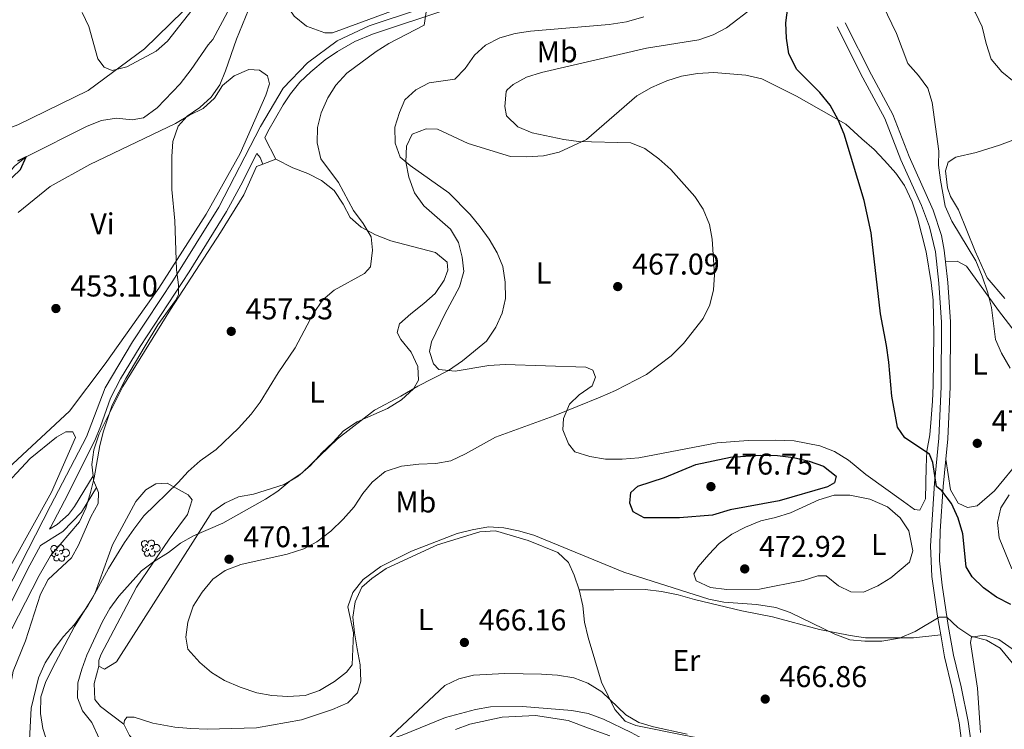
# Model space of a CAD drawing. Units: metres. Extents: x 614614 to 621538, y 4706244 to 4710986.
# Drawn here: x 615737 to 616064, y 4706505 to 4706741 of the extents above; entities that cross this region are included whole.
import ezdxf
from ezdxf.enums import TextEntityAlignment as Align

# ---------------------------------------------------------------- set-up
doc = ezdxf.new("R2010")
doc.units = ezdxf.units.M
doc.header["$MEASUREMENT"] = 0
doc.linetypes.add('DGN Style 3', pattern=[100.80532, 72.0038, -28.80152])
for name, color, linetype, lineweight in [('Nivel 11', 7, 'Continuous', 0), ('Nivel 21', 7, 'Continuous', 0), ('Nivel 36', 7, 'Continuous', 0), ('Nivel 37', 7, 'Continuous', 0), ('Nivel 4', 7, 'Continuous', 0), ('Nivel 41', 7, 'Continuous', 0), ('Nivel 5', 7, 'Continuous', 0), ('Nivel 7', 7, 'Continuous', 0)]:
    doc.layers.add(name, color=color, linetype=linetype, lineweight=lineweight)
doc.styles.add('Style-arial', font='arial.shx', dxfattribs={"bigfont": 'arialbig.shx'})
doc.styles.add('Style-Arial Narrow', font='txt')

# ---------------------------------------------------------------- blocks, each defined once
blk = doc.blocks.new('5ARBOL')
at = {"layer": 'Nivel 36', "color": 92, "linetype": 'Continuous', "lineweight": 0, "flags": 128}
blk.add_lwpolyline([(-17.99983236193657, 1.599985092878342), (-21.09980347752571, 2.399977654218674), (-24.39977273344994, 5.599947839975357), (-26.19975599646568, 9.599910587072372), (-26.49975317716599, 13.69987240433693), (-25.89975878596306, 16.89984261989594), (-24.29977369308472, 19.09982213377953), (-21.49979975819588, 21.4997997879982), (-19.0998221039772, 22.69978860020638), (-16.89984259009361, 22.89978674054146), (-15.09985935688019, 23.29978302121162), (-11.8998891711235, 22.89978674054146), (-10.19990500807762, 22.09979417920113), (-9.499911516904831, 21.29980164766312), (-7.899926424026489, 19.09982213377953), (-6.499939441680908, 16.59984540939331), (-5.09995248913765, 14.49986496567726), (-4.699956208467484, 14.69986310601234), (-4.399958997964859, 17.79983422160149), (-2.899972975254059, 20.49980908632278), (-0.3999962508678436, 22.39979138970375), (2.399977654218674, 24.19977462291718), (4.899954378604889, 24.79976904392242), (8.799918055534363, 24.79976904392242), (12.19988638162613, 23.49978116154671), (15.69985380768776, 19.89981466531754), (16.89984261989594, 15.99985098838806), (16.69984447956085, 12.5998826622963), (15.59985473752022, 9.899907797574997), (13.19987708330154, 6.199942260980606), (18.29982957243919, 10.29990407824516), (21.99979510903358, 10.69990035891533), (26.39975413680077, 10.49990221858025), (29.79972249269485, 8.499920845031738), (33.19969081878662, 5.199951589107513), (34.59967777132988, 2.299978584051132), (35.29967126250267, -0.6999934613704681), (35.29967126250267, -2.9999720454216), (34.49967870116234, -5.599947839975357), (33.09969174861908, -9.39991244673729), (28.6997327208519, -12.29988545179367), (25.49976253509521, -14.0998686850071), (21.99979510903358, -14.0998686850071), (19.19982120394707, -13.59987333416939), (15.49985566735268, -10.99989753961563), (18.29982957243919, -14.19986775517464), (19.49981841444969, -16.69984444975853), (19.09982213377953, -20.49980908632278), (18.39982864260674, -23.2997829914093), (14.99986031651497, -27.4997438788414), (11.69989106059074, -28.79973176121712), (7.499930173158646, -28.79973176121712), (4.699956238269806, -27.89974015951157), (2.099980443716049, -25.59976157546043), (0.999990701675415, -23.2997829914093), (-0.0999990701675415, -19.59981745481491), (-0.199998140335083, -18.89982396364212), (-0.4999953210353851, -21.7997969686985), (-1.099989742040634, -24.29977369308472), (-2.29997855424881, -26.29975506663322), (-4.899954348802567, -28.09973829984665), (-6.59993851184845, -28.39973551034927), (-7.899926424026489, -28.49973458051682), (-11.49989289045334, -28.19973737001419), (-13.49987426400185, -27.19974666833878), (-15.69985377788544, -24.39977276325226), (-16.69984444975853, -21.99979510903358), (-16.99984166026115, -20.2998109459877), (-16.69984444975853, -17.5998360812664), (-14.8998612165451, -15.09985935688019), (-12.99987891316414, -13.19987705349922), (-12.8998798429966, -12.79988077282906), (-17.89983329176903, -13.69987240433693), (-20.2998109459877, -12.5998826622963), (-22.19979324936867, -10.29990407824516), (-23.69977927207947, -7.699928283691406), (-23.69977927207947, -4.999953418970108), (-22.89978671073914, -2.099980443716049), (-20.99980440735817, 0)], close=True, dxfattribs=at)
for points in [[(-12.79988077282906, 3.399968355894089), (-13.69987240433693, 4.099961817264557), (-14.0998686850071, 4.499958097934723), (-14.0998686850071, 6.199942260980606), (-14.0998686850071, 7.499930143356323), (-13.3998751938343, 8.999916195869446), (-12.99987891316414, 9.29991340637207), (-12.29988542199135, 9.699909657239914), (-11.69989103078842, 9.899907797574997), (-9.999906867742538, 9.899907797574997), (-9.39991244673729, 9.899907797574997), (-8.299922674894333, 9.699909657239914), (-7.499930143356323, 9.099915266036987), (-6.899935722351074, 8.299922704696655), (-6.299941301345825, 7.199932962656021), (-5.899945050477982, 6.299941331148148), (-5.899945050477982, 5.999944120645523), (-5.899945050477982, 5.699946910142899)], [(1.999981373548508, 3.099971145391464), (3.699965566396713, 5.999944120645523), (5.399949729442596, 6.999934822320938), (7.699928313493729, 7.199932962656021), (9.499911546707153, 6.899935752153397), (10.69990035891533, 5.999944120645523), (11.49989292025566, 5.099952518939972), (12.29988545179367, 3.699965536594391), (12.89987987279892, 2.499976724386215), (12.99987894296646, -0.5999943912029266), (12.39988452196121, -1.699984163045883), (11.49989292025566, -3.099971115589142), (10.3999031484127, -3.899963676929474), (9.29991340637207, -4.29995995759964), (8.299922704696655, -4.699956208467484), (7.199932962656021, -4.899954348802567), (6.199942260980606, -4.799955278635025), (5.699946939945221, -4.699956208467484)], [(-11.3998938202858, -6.799936652183533), (-11.8998891711235, -5.899945050477982), (-11.8998891711235, -4.699956208467484), (-11.3998938202858, -3.299969255924225), (-10.29990404844284, -2.599975764751434), (-9.899907797574997, -2.299978584051132), (-9.39991244673729, -2.199979513883591)], [(-11.3998938202858, -6.799936652183533), (-10.99989753961563, -7.999925494194031), (-9.999906867742538, -8.999916166067123), (-7.999925494194031, -10.09990593791008), (-6.999934792518616, -10.19990500807762), (-5.79994598031044, -10.19990500807762), (-4.899954348802567, -9.899907797574997), (-3.599966466426849, -8.999916166067123), (-3.299969255924225, -8.399921774864197), (-2.799973905086517, -6.999934792518616), (-2.799973905086517, -6.399940401315689), (-2.799973905086517, -5.699946910142899), (-2.9999720454216, -5.399949699640274)]]:
    blk.add_lwpolyline(points, dxfattribs=at)
blk = doc.blocks.new('5PATER')
at = {"layer": 'Nivel 7', "linetype": 'Continuous', "lineweight": 0}
h = blk.add_hatch(color=51, dxfattribs=at)
edge = h.paths.add_edge_path()
edge.add_ellipse((-0.04219651222229004, 0.04240855574607849), major_axis=(-10.9572123736961, -11.10700355381332), ratio=0.999422240966032, start_angle=0, end_angle=360)

msp = doc.modelspace()

# ---------------------------------------------------------------- linework, layer by layer
at = {"layer": 'Nivel 11', "color": 142, "linetype": 'DGN Style 3', "lineweight": 13}
for points in [[(615805.6700000018, 4706743.98, 452.2), (615800.8000000007, 4706734.9, 452.2), (615799.2199999988, 4706733.140000001, 452.2)], [(615799.2199999988, 4706733.140000001, 452.2), (615793.629999999, 4706724.84, 452.1), (615789.9100000001, 4706720.15, 451.98), (615782.2199999988, 4706712.140000001, 451.74), (615777.7399999984, 4706708.75, 451.5), (615773.9600000009, 4706708.130000001, 451.27), (615768.7100000009, 4706708.66, 450.8), (615763.7699999996, 4706707.939999999, 450.57), (615759, 4706705.960000001, 450.57), (615738.6700000018, 4706695.810000001, 450), (615734.7899999991, 4706692.73, 449.96), (615725.5500000007, 4706681.41, 449.88), (615718.2800000012, 4706674.550000001, 449.54), (615710.0199999996, 4706667.48, 449.19)]]:
    msp.add_polyline3d(points, dxfattribs=at)
at = {"layer": 'Nivel 21', "color": 7, "linetype": 'DGN Style 3', "lineweight": 0, "extrusion": (-0.02030033768473626, 0.03894575653647771, 0.9990350966496058), "elevation": 171261.6070969435, "flags": 128}
msp.add_lwpolyline([(-2721629.168532856, -3885316.0230288), (-2721629.168532856, -3885308.053806756)], dxfattribs=at)
at = {"layer": 'Nivel 21', "color": 7, "linetype": 'DGN Style 3', "lineweight": 0, "extrusion": (0.3808627414561457, 0.4576891313636084, 0.803407885947191), "elevation": 2389112.369268221, "flags": 128}
msp.add_lwpolyline([(2537248.015117165, -3222841.691567168), (2537250.093658809, -3222843.068725344), (2537251.768153964, -3222843.471796025)], dxfattribs=at)
at = {"layer": 'Nivel 21', "color": 7, "linetype": 'DGN Style 3', "lineweight": 0}
for points in [[(615869.2899999991, 4706744.82, 459.49), (615852.879999999, 4706739.42, 458.21), (615842.1400000006, 4706734.369999999, 457.74), (615832.3000000007, 4706727.130000001, 457.51), (615824.2300000004, 4706718.609999999, 457.39), (615816.620000001, 4706705.859999999, 457.16), (615802.7399999984, 4706679.07, 456.46), (615787.6799999997, 4706654.880000001, 455.29), (615774.0300000012, 4706634.210000001, 454.48), (615765, 4706618.83, 454.13), (615758.7399999984, 4706602.6, 453.78), (615746.7199999988, 4706579.609999999, 453.43), (615721.5399999991, 4706530.42, 452.26)], [(616043.0799999982, 4706536.65, 469.52), (616042.0199999996, 4706542.810000001, 469.89), (616040.1499999985, 4706556.050000001, 471.29), (616039.620000001, 4706566.24, 472.34), (616041.0199999996, 4706587.09, 475.25), (616042.4800000004, 4706602.109999999, 476.18), (616043.1900000013, 4706619.310000001, 477), (616043.2800000012, 4706640.73, 477.93), (616042.4299999997, 4706653.689999999, 478.17), (616041.3099999987, 4706664.17, 478.28), (616039.3399999999, 4706672.449999999, 478.28), (616036.6499999985, 4706679.57, 478.28), (616029.8000000007, 4706694.800000001, 478.51), (616024.4299999997, 4706708.59, 478.51), (616017.1600000001, 4706722.07, 478.17), (616008.5500000007, 4706739.040000001, 477.7)], [(615746.4200000018, 4706571.800000001, 453.28), (615748.9299999997, 4706573.41, 453.44), (615752.7199999988, 4706576.67, 453.98), (615754.7199999988, 4706579.380000001, 454.4), (615760.9400000013, 4706589.58, 455.07)], [(616053.2699999996, 4706447.49, 464.41), (616052.8000000007, 4706466.42, 465.35), (616051.4899999984, 4706481.42, 465.69), (616050.620000001, 4706496.119999999, 466.51), (616049.1999999993, 4706507.33, 467.09), (616046.9100000001, 4706518.67, 467.68), (616044.3399999999, 4706529.279999999, 469.07), (616043.0799999982, 4706536.65, 469.52)], [(615762.870000001, 4706526.17, 465.68), (615761.3200000003, 4706520.470000001, 465.68), (615761.5100000016, 4706515.09, 465.91), (615763.4299999997, 4706512.77, 466.49), (615771.1600000001, 4706506.84, 466.61)]]:
    msp.add_polyline3d(points, dxfattribs=at)
at = {"layer": 'Nivel 21', "color": 7, "linetype": 'Continuous', "lineweight": 0}
for points in [[(615818.0599999987, 4706702.07, 457.29), (615819.1499999985, 4706704.210000001, 457.15), (615824.2199999988, 4706713.060000001, 457.33), (615826.629999999, 4706716.790000001, 457.39), (615829.7899999991, 4706720.65, 457.44), (615833.4299999997, 4706724.109999999, 457.49), (615838.1700000018, 4706728.07, 457.59), (615842.2600000016, 4706730.92, 457.7), (615848.1099999994, 4706734.15, 457.9), (615853.9899999984, 4706736.630000001, 458.21), (615879.6799999997, 4706745.24, 460.08)], [(616044.6799999997, 4706660.890000001, 478.24), (616044.2699999996, 4706664.68, 478.28), (616043.3099999987, 4706669.58, 478.28), (616040.5199999996, 4706678.040000001, 478.28), (616032.5700000003, 4706695.960000001, 478.51), (616027.1600000001, 4706709.85, 478.51), (616020.0300000012, 4706723.050000001, 478.18), (616011.2300000004, 4706740.390000001, 477.7)], [(615746.4200000018, 4706571.800000001, 453.28), (615746.7399999984, 4706572.390000001, 453.76), (615752.5300000012, 4706583.41, 453.43), (615759.8099999987, 4706598.15, 453.72), (615761.4800000004, 4706601.359999999, 453.78), (615763.4200000018, 4706605.949999999, 453.88), (615766.7199999988, 4706615.42, 454.08), (615770.0899999999, 4706621.92, 454.23), (615776.5799999982, 4706632.619999999, 454.48), (615792.8999999985, 4706657.470000001, 455.49), (615805.3500000015, 4706677.58, 456.46), (615810.1400000006, 4706686.35, 456.74), (615815.4499999993, 4706696.890000001, 457.05)], [(616044.8200000003, 4706595.119999999, 475.75), (616045.4699999988, 4706601.9, 476.18), (616046.1900000013, 4706619.24, 477), (616046.2800000012, 4706640.82, 477.93), (616045.4200000018, 4706653.949999999, 478.17), (616044.6799999997, 4706660.890000001, 478.24)], [(616103.4299999997, 4706391.83, 462.75), (616093.3099999987, 4706400.290000001, 463.45), (616083.6600000001, 4706408.199999999, 463.57), (616080.1099999994, 4706411.710000001, 463.72), (616064.6600000001, 4706431.68, 464.5), (616056.379999999, 4706443.18, 464.2), (616055.7899999991, 4706466.59, 465.35), (616054.4899999984, 4706481.529999999, 465.69), (616053.120000001, 4706501.369999999, 466.76), (616052.1700000018, 4706507.810000001, 467.09), (616049.8399999999, 4706519.32, 467.68), (616047.2699999996, 4706529.890000001, 469.07), (616045.5500000007, 4706539.73, 469.6), (616043.5500000007, 4706553.119999999, 470.94), (616042.6799999997, 4706561.300000001, 471.82), (616042.8500000015, 4706571.16, 472.99), (616043.9299999997, 4706585.98, 475.17), (616044.8200000003, 4706595.119999999, 475.75)], [(615724.3000000007, 4706529.23, 452.26), (615739.9299999997, 4706559.83, 451.68), (615743.4499999993, 4706566.34, 452.98), (615750.8399999999, 4706571.07, 453.44), (615757.1099999994, 4706577.529999999, 454.4), (615762.0799999982, 4706585.689999999, 455.07)]]:
    msp.add_polyline3d(points, dxfattribs=at)
at = {"layer": 'Nivel 36', "color": 92, "linetype": 'Continuous', "lineweight": 0, "extrusion": (-0.03245131949944763, -0.01216924481229286, 0.9993992302095512), "elevation": -76803.20715766629, "flags": 128}
msp.add_lwpolyline([(-4190786.419027874, 2227914.816487815), (-4190786.419027874, 2227919.433023315)], dxfattribs=at)
at = {"layer": 'Nivel 36', "color": 92, "linetype": 'Continuous', "lineweight": 0, "extrusion": (-0.5591416565197194, -0.03396194920762378, 0.8283762393685632), "elevation": -503765.3388644715, "flags": 128}
msp.add_lwpolyline([(-4660595.444044292, 745776.504523769), (-4660597.887850361, 745775.5226826929), (-4660599.396004021, 745775.4155727588)], dxfattribs=at)
at = {"layer": 'Nivel 36', "color": 92, "linetype": 'Continuous', "lineweight": 0}
for points in [[(615927.8000000007, 4706788.34, 460.44), (615924.5399999991, 4706779.42, 460.32), (615920.0899999999, 4706771.800000001, 460.21), (615917.4899999984, 4706769.15, 460.09), (615901.5500000007, 4706759.970000001, 459.74), (615875.7100000009, 4706750.109999999, 458.81), (615840.5799999982, 4706737.1, 457.88), (615838.1000000015, 4706737.08, 457.76), (615831.9600000009, 4706739.35, 457.53), (615827.8500000015, 4706742.66, 457.41), (615824.75, 4706747.15, 457.18), (615824.2699999996, 4706751.08, 457.18), (615824.1799999997, 4706761.43, 457.18), (615824.2699999996, 4706767.109999999, 457.41), (615825.6799999997, 4706771.93, 457.41), (615828.25, 4706777.640000001, 457.41), (615831.5700000003, 4706780.869999999, 457.41), (615835.9100000001, 4706783.970000001, 457.41), (615840.5399999991, 4706787.220000001, 457.64), (615850.1000000015, 4706792.99, 458.11), (615861.3500000015, 4706805.92, 459.04), (615868.2399999984, 4706816.77, 459.04), (615870.9600000009, 4706821.6, 459.04), (615876.9899999984, 4706830.689999999, 459.04)], [(615809.7399999984, 4706799.26, 457.66), (615804.1099999994, 4706792.470000001, 457.33), (615801.2399999984, 4706788.26, 457.09), (615796.2699999996, 4706774.550000001, 456.39), (615794.4600000009, 4706754.140000001, 456.16), (615793.2300000004, 4706748.84, 456.05), (615790.9100000001, 4706744.27, 455.93), (615778.1000000015, 4706731.76, 455.23), (615759.2899999991, 4706717.93, 453.71), (615735.8999999985, 4706706.41, 453.01), (615719.5700000003, 4706700.43, 453.13), (615714.4800000004, 4706698.74, 453.13), (615709.3900000006, 4706698.699999999, 453.25), (615707.6799999997, 4706698.99, 453.33)], [(615735.9499999993, 4706677.25, 452.98), (615746.6499999985, 4706685.949999999, 452.98), (615759.8399999999, 4706693.210000001, 453.33), (615788.4100000001, 4706706.890000001, 454.73), (615793.0500000007, 4706709.699999999, 455.19), (615797.5399999991, 4706711.93, 455.54), (615801.3000000007, 4706715.310000001, 455.54), (615804.0300000012, 4706719.57, 456.01), (615807.9299999997, 4706722.810000001, 456.13), (615812.7199999988, 4706724.890000001, 456.24), (615816.3599999994, 4706724.630000001, 456.48), (615819, 4706722.77, 456.59), (615819.6099999994, 4706720.15, 456.59), (615818.4800000004, 4706716.35, 456.59), (615809.9200000018, 4706696.890000001, 456.24)], [(615875.5500000007, 4706704.99, 465.8), (615885.7899999991, 4706700.279999999, 466.61), (615899.8200000003, 4706695.890000001, 466.96), (615905.3599999994, 4706695.800000001, 467.2), (615910.8900000006, 4706696.140000001, 467.66), (615916.120000001, 4706697.359999999, 468.25), (615925.120000001, 4706701.52, 469.76), (615941.879999999, 4706716.1, 471.16), (615946.8099999987, 4706718.92, 471.39), (615951.879999999, 4706721.15, 471.51), (615956.8200000003, 4706722.66, 472.09), (615962.0599999987, 4706723.58, 472.32), (615967.5899999999, 4706723.92, 472.44), (615978.2399999984, 4706723, 472.67), (615983.5, 4706721.74, 472.91), (615995.0599999987, 4706716.02, 473.84), (616011.4699999988, 4706706.710000001, 475.82), (616016.7600000016, 4706701.810000001, 476.29), (616020.870000001, 4706698.199999999, 476.29), (616024.3999999985, 4706694.59, 476.29), (616028.0799999982, 4706690.4, 476.17), (616031.0399999991, 4706686.210000001, 476.17), (616033.5599999987, 4706680.84, 476.17), (616035.3599999994, 4706675.470000001, 476.17), (616038.2399999984, 4706664.130000001, 476.17), (616039.9400000013, 4706653.949999999, 476.17), (616040.5799999982, 4706648.119999999, 476.17), (616040.8299999982, 4706636.76, 476.17), (616040.5500000007, 4706619.710000001, 475.47), (616040.3099999987, 4706614.460000001, 475.47), (616039.9299999997, 4706608.630000001, 475.01), (616039.3999999985, 4706603.24, 475.01), (616038.4299999997, 4706597.84, 474.65), (616038.1900000013, 4706592.439999999, 474.07), (616038, 4706581.949999999, 473.61), (616036.1400000006, 4706578.15, 473.61), (616034.3900000006, 4706578.42, 473.61), (616030.7199999988, 4706581.01, 474.19), (616018.1000000015, 4706590.07, 474.65), (616012.379999999, 4706594.82, 474.31), (616007.6900000013, 4706597.689999999, 474.31), (616002.8599999994, 4706599.540000001, 474.31), (615994.25, 4706601.210000001, 474.07), (615988.129999999, 4706601.439999999, 473.96), (615978.9499999993, 4706601.35, 473.37), (615968.6099999994, 4706600.529999999, 473.14), (615942.5799999982, 4706595.619999999, 472.44), (615937.0500000007, 4706595.130000001, 472.32), (615931.5100000016, 4706595.08, 471.97), (615926.2600000016, 4706596.050000001, 471.97), (615921.2899999991, 4706597.6, 471.97), (615919.2300000004, 4706600.210000001, 471.63), (615917.2899999991, 4706604.85, 470.81), (615917.5399999991, 4706608.640000001, 470.58), (615919.5399999991, 4706613.470000001, 470.34), (615922.7199999988, 4706616.560000001, 469.99), (615927.0599999987, 4706619.51, 469.53), (615928.1999999993, 4706622.439999999, 468.94), (615927.3000000007, 4706624.76, 468.71), (615924.9600000009, 4706625.76, 468.48), (615898.1400000006, 4706626.67, 465.33), (615892.6099999994, 4706626.33, 465.45), (615881.4100000001, 4706624.470000001, 465.33), (615876.0100000016, 4706625, 464.87), (615874.25, 4706626.880000001, 464.87), (615872.8999999985, 4706630.949999999, 464.63), (615873.6000000015, 4706634.16, 464.51), (615878.0199999996, 4706643.380000001, 464.28), (615882.8900000006, 4706652.460000001, 464.05), (615884.3000000007, 4706657.57, 464.17), (615883.8200000003, 4706662.380000001, 464.28), (615882.6099999994, 4706667.32, 464.4), (615879.9400000013, 4706671.66, 464.4), (615870.9800000004, 4706679.449999999, 464.51), (615867.879999999, 4706683.790000001, 464.87), (615866.0799999982, 4706689.02, 464.98), (615865.0199999996, 4706694.109999999, 465.1), (615865.2600000016, 4706699.35, 465.33), (615867.1099999994, 4706703.300000001, 465.45), (615871.7600000016, 4706705.1, 465.56), (615875.5500000007, 4706704.99, 465.8)], [(616064.4299999997, 4706648.609999999, 482.17), (616058.5399999991, 4706655.550000001, 481.82), (616054.5199999996, 4706664.4, 481.7), (616049.0300000012, 4706678.119999999, 481.15), (616046.370000001, 4706682.609999999, 481.15), (616045.3200000003, 4706685.52, 481.15), (616044.6799999997, 4706691.189999999, 481.27), (616045.5300000012, 4706693.970000001, 481.27), (616048.1400000006, 4706695.74, 481.39), (616054.8200000003, 4706697.26, 481.97), (616062.6700000018, 4706699.67, 482.9), (616089.2399999984, 4706709.68, 486.4)], [(615809.9200000018, 4706696.890000001, 456.24), (615798.6000000015, 4706676.68, 455.89), (615782.8099999987, 4706652.050000001, 454.03), (615764.9800000004, 4706626.82, 453.33), (615753.0399999991, 4706611.119999999, 452.63), (615732.6799999997, 4706592.130000001, 452.16)], [(615821.7399999984, 4706695.01, 458.22), (615827.4400000013, 4706692.15, 458.57), (615832.4200000018, 4706690.300000001, 458.8), (615836.9600000009, 4706687.869999999, 458.92), (615841.2100000009, 4706684.560000001, 458.92), (615844.1700000018, 4706680.07, 458.92), (615846.5399999991, 4706675.57, 459.04), (615850.2100000009, 4706672.4, 459.15), (615854.8999999985, 4706669.83, 459.27), (615860.0199999996, 4706667.83, 459.5), (615874.9200000018, 4706663.890000001, 460.44), (615878.7399999984, 4706660.73, 461.37), (615879.0500000007, 4706658.109999999, 461.49), (615877.7699999996, 4706654.74, 461.25), (615874.75, 4706650.34, 460.79), (615871, 4706646.960000001, 460.79), (615866.6600000001, 4706643.57, 461.02), (615862.8999999985, 4706640.18, 460.67), (615862.1999999993, 4706637.26, 460.09), (615863.3900000006, 4706634.939999999, 460.55), (615866.7800000012, 4706630.75, 461.95), (615869.0100000016, 4706625.960000001, 463), (615869.1999999993, 4706621.439999999, 463.82), (615867.620000001, 4706618.51, 463.93), (615863.5799999982, 4706614.83, 464.17), (615858.9400000013, 4706612.02, 464.4), (615848.7899999991, 4706607.550000001, 464.28), (615844.3000000007, 4706604.6, 464.28), (615840.8399999999, 4706600.779999999, 464.28), (615837.0799999982, 4706597.25, 464.28), (615833.3399999999, 4706592.99, 464.75), (615829.1400000006, 4706589.449999999, 464.75), (615824.5100000016, 4706586.640000001, 464.87), (615814.3399999999, 4706583.48, 464.75), (615809.3900000006, 4706582.560000001, 464.51), (615804.75, 4706580.48, 464.63), (615800.4100000001, 4706577.52, 464.17), (615794.9600000009, 4706568.73, 465.45), (615785.9100000001, 4706554.65, 466.61), (615768.6799999997, 4706527.68, 466.61), (615764.7699999996, 4706525.17, 466.5), (615762.870000001, 4706526.17, 466.26)], [(615760.9400000013, 4706589.58, 455.36), (615760.4800000004, 4706593.310000001, 455.19), (615761.1700000018, 4706598.27, 455.19), (615763.0100000016, 4706603.540000001, 455.42), (615770.879999999, 4706619.35, 455.42), (615786.6600000001, 4706644.99, 456.12), (615803.3200000003, 4706670.65, 457.52), (615811.0700000003, 4706683.109999999, 457.75), (615815.3500000015, 4706692.619999999, 457.99), (615817.4200000018, 4706693.390000001, 458.06)], [(616044.8200000003, 4706595.119999999, 476.77), (616046.370000001, 4706584.93, 476.66), (616048.8900000006, 4706580.439999999, 476.77), (616051.9600000009, 4706579.01, 476.77), (616055.1600000001, 4706579.630000001, 476.89), (616060.9400000013, 4706584.630000001, 477.47), (616069.7300000004, 4706595.210000001, 478.52), (616073.4499999993, 4706602.67, 478.75), (616074.129999999, 4706607.93, 479.22), (616073.5399999991, 4706623.800000001, 480.5), (616072.9100000001, 4706628.890000001, 480.62), (616070.9699999988, 4706633.68, 480.62), (616066.6900000013, 4706638.890000001, 480.5), (616062.2699999996, 4706644.67, 479.69), (616051.6400000006, 4706659.43, 478.64), (616048.5599999987, 4706661.01, 478.52), (616044.6799999997, 4706660.890000001, 478.24)], [(615713.9600000009, 4706464.390000001, 450.31), (615714.25, 4706465.93, 450.36), (615714.9200000018, 4706472.199999999, 450.36), (615714.9899999984, 4706480.210000001, 450.59), (615714.6400000006, 4706486.33, 450.71), (615713.8299999982, 4706494.48, 450.71), (615712.7600000016, 4706499.710000001, 450.71), (615712.8299999982, 4706507.73, 450.82), (615714.1999999993, 4706517.210000001, 450.94), (615720.1600000001, 4706534.460000001, 451.64), (615733.0399999991, 4706558.77, 452.1), (615747.0799999982, 4706584.109999999, 452.57), (615755.0599999987, 4706602.390000001, 453.15), (615754.1700000018, 4706604.279999999, 453.15), (615751.8399999999, 4706604.26, 453.15), (615748.8000000007, 4706602.48, 453.15), (615739.9800000004, 4706595.4, 453.04), (615729.3000000007, 4706584.08, 452.1), (615718.0300000012, 4706574.359999999, 452.1), (615714.9100000001, 4706570.939999999, 451.66)], [(615762.870000001, 4706526.17, 466.26), (615762.8500000015, 4706528.07, 466.03), (615763.5599999987, 4706529.970000001, 466.03), (615775.4400000013, 4706552.52, 464.98), (615786.2199999988, 4706568.5, 464.51), (615792.3999999985, 4706576.720000001, 463.7), (615793.9600000009, 4706581.540000001, 462.65), (615792.629999999, 4706583.27, 461.6), (615785.6000000015, 4706587.140000001, 459.85), (615781.8200000003, 4706586.960000001, 458.57), (615778.4800000004, 4706584.890000001, 458.22), (615775.1700000018, 4706581.07, 457.99), (615767.4400000013, 4706566.57, 458.11), (615761.620000001, 4706550.640000001, 458.69), (615759.1799999997, 4706546.24, 458.92), (615754.7199999988, 4706540.08, 459.04), (615751.120000001, 4706536.109999999, 458.8), (615747.9499999993, 4706532.01, 458.8), (615744.9400000013, 4706527.310000001, 458.8), (615742.8000000007, 4706522.34, 458.8), (615740.2699999996, 4706512.26, 458.45), (615739.7899999991, 4706501.619999999, 458.34), (615738.9600000009, 4706496.52, 457.99), (615736.6499999985, 4706494.310000001, 457.87)], [(615736.6499999985, 4706494.310000001, 457.87), (615735.0399999991, 4706495.460000001, 457.87), (615733.9899999984, 4706498.51, 458.11), (615733.2600000016, 4706514.529999999, 458.22), (615733.5, 4706519.630000001, 458.45), (615734.3299999982, 4706524.59, 458.57), (615738.4600000009, 4706534.68, 458.69), (615743.4100000001, 4706550.17, 458.8), (615745.9899999984, 4706555.01, 458.69), (615753.7899999991, 4706562.220000001, 458.45), (615756.0799999982, 4706566.470000001, 458.45), (615760.2100000009, 4706575.970000001, 458.22), (615762.6499999985, 4706580.369999999, 457.99), (615762.7600000016, 4706584.01, 456.36), (615762.0799999982, 4706585.689999999, 455.97)], [(616019.5100000016, 4706581.790000001, 474.2), (616025.3599999994, 4706579.220000001, 473.74), (616029.620000001, 4706575.619999999, 473.62), (616032.4299999997, 4706571.27, 473.39), (616033.8000000007, 4706564.59, 473.15), (616032.6700000018, 4706560.790000001, 473.39), (616026.4600000009, 4706555.630000001, 474.44), (616022.1099999994, 4706552.970000001, 474.9), (616017.3200000003, 4706550.880000001, 474.9), (616013.1000000015, 4706550.99, 474.55), (616009, 4706552.99, 474.2), (616004.8900000006, 4706556.300000001, 473.74), (616002.120000001, 4706556.27, 473.5), (615997.3299999982, 4706554.77, 472.69), (615982.7800000012, 4706551.869999999, 471.99), (615971.8599999994, 4706551.76, 472.11), (615966.4600000009, 4706552.439999999, 472.11), (615961.629999999, 4706554.58, 472.34), (615960.879999999, 4706556.9, 472.34), (615962.3200000003, 4706559.25, 472.34), (615965.9200000018, 4706563.359999999, 472.57), (615969.379999999, 4706567.040000001, 473.04), (615973.5799999982, 4706570.140000001, 473.39), (615978.0700000003, 4706572.51, 473.39), (615983.1499999985, 4706574.6, 473.5), (615988.1000000015, 4706575.67, 473.5), (615993.0300000012, 4706577.310000001, 473.62), (616002.4600000009, 4706581.630000001, 473.85), (616007.5500000007, 4706583.130000001, 473.85), (616012.7899999991, 4706583.18, 473.97), (616019.5100000016, 4706581.790000001, 474.2)], [(615771.1600000001, 4706506.84, 466.73), (615771.4400000013, 4706508.15, 466.73), (615772.1600000001, 4706509.18, 466.73), (615774.6400000006, 4706509.199999999, 466.73), (615780.8299999982, 4706507.25, 466.85), (615788.129999999, 4706505.859999999, 466.61), (615793.5199999996, 4706505.470000001, 466.61), (615798.9200000018, 4706505.23, 466.73), (615815.379999999, 4706505.68, 466.73), (615830.3599999994, 4706508.300000001, 466.61), (615840.6700000018, 4706511.75, 466.61), (615845.75, 4706513.98, 466.61), (615848.9200000018, 4706517.359999999, 466.96), (615850.0500000007, 4706521.16, 467.43), (615849.8500000015, 4706526.689999999, 467.89), (615848.7800000012, 4706531.93, 468.48), (615848, 4706537.310000001, 468.59), (615847.370000001, 4706542.550000001, 469.64), (615848.1999999993, 4706547.66, 469.53), (615850.3399999999, 4706552.49, 469.29), (615853.6600000001, 4706555.43, 469.29), (615858.4400000013, 4706558.68, 469.29), (615875.5599999987, 4706566.57, 469.29), (615889.6499999985, 4706570.92, 469.18), (615894.8900000006, 4706571.27, 469.18), (615905.6999999993, 4706568.02, 468.94), (615915.6499999985, 4706564.029999999, 468.59), (615919.1700000018, 4706560.710000001, 468.13), (615921.1099999994, 4706556.51, 467.89), (615922.7600000016, 4706551.57, 467.78)], [(616043.0799999982, 4706536.65, 469.52), (616034.0500000007, 4706535.68, 469.63), (616018.0199999996, 4706535.68, 469.52), (616012.9200000018, 4706536.359999999, 469.28), (616002.6999999993, 4706538.449999999, 469.05), (615987.0700000003, 4706542.67, 469.17), (615976.8500000015, 4706544.609999999, 469.17), (615961.0799999982, 4706548.4, 469.4), (615955.6799999997, 4706549.949999999, 469.28), (615950.129999999, 4706551.060000001, 469.05), (615944.7300000004, 4706551.74, 468.93), (615934.2399999984, 4706551.640000001, 467.89), (615922.7600000016, 4706551.57, 467.78)], [(615922.7600000016, 4706551.57, 467.78), (615923.9699999988, 4706546.33, 467.08), (615924.4600000009, 4706540.800000001, 466.15), (615925.6799999997, 4706535.710000001, 465.56), (615930.1799999997, 4706520.9, 465.1), (615934.6400000006, 4706511.76, 464.28), (615938.0300000012, 4706507.859999999, 464.28), (615941.5399999991, 4706506.43, 464.28), (615957.6000000015, 4706503.23, 464.86), (615979.2600000016, 4706499.130000001, 464.63)], [(616111.4200000018, 4706504.23, 469.59), (616101.3299999982, 4706507.779999999, 469.94), (616096.6400000006, 4706510.5, 469.94), (616087.9899999984, 4706516.25, 469.83), (616079.620000001, 4706523.01, 469.94), (616075.6600000001, 4706526.470000001, 469.71), (616071.2600000016, 4706528.91, 469.71), (616062.4600000009, 4706535.09, 469.94), (616057.5, 4706536.5, 469.59), (616053.2800000012, 4706535.880000001, 469.24), (616053, 4706534.130000001, 469.24), (616055.3299999982, 4706518.85, 468.55), (616056.3399999999, 4706504.15, 467.61)], [(615948.5399999991, 4706499.49, 463.93), (615940.0500000007, 4706504.07, 464.28), (615930.8299999982, 4706508.5, 464.28), (615925.7100000009, 4706510.49, 464.4), (615920.3099999987, 4706511.460000001, 464.4), (615903.8299999982, 4706512.76, 464.63), (615893.1999999993, 4706512.66, 464.86), (615888.25, 4706511.73, 464.86), (615878.2199999988, 4706509.16, 464.98), (615863.8599999994, 4706503.199999999, 465.1), (615858.9200000018, 4706501.550000001, 465.21), (615853.6799999997, 4706500.48, 465.21), (615841.4899999984, 4706495.99, 465.45), (615819.6700000018, 4706492.15, 465.91), (615814.7300000004, 4706490.790000001, 466.03), (615809.1999999993, 4706489.859999999, 466.26), (615797.9899999984, 4706489.609999999, 466.61), (615792.7399999984, 4706490.140000001, 466.84), (615787.4800000004, 4706491.26, 466.73), (615783.0899999999, 4706493.689999999, 466.61), (615776.7699999996, 4706499.029999999, 466.84), (615773.0899999999, 4706503.07, 466.73), (615771.1600000001, 4706506.84, 466.73)], [(615881.5300000012, 4706505.140000001, 461.02), (615886.3200000003, 4706506.93, 461.37), (615897.0799999982, 4706509.220000001, 461.48), (615908.1400000006, 4706509.76, 462.88), (615919.0899999999, 4706508.119999999, 463), (615925.8099999987, 4706505.560000001, 463), (615932.9800000004, 4706503, 462.88)]]:
    msp.add_polyline3d(points, dxfattribs=at)
at = {"layer": 'Nivel 4', "color": 30, "linetype": 'Continuous', "lineweight": 30, "flags": 128}
for points, elevation in [([(616066.3599999994, 4706546.790000001), (616061.6700000018, 4706549.220000001), (616057.2699999996, 4706552.24), (616053.5899999999, 4706555.99), (616051.5199999996, 4706559.33), (616050.3999999985, 4706570.24), (616048.8900000006, 4706575.470000001), (616046.6600000001, 4706580.41), (616043.4200000018, 4706584.6), (616041.6600000001, 4706586.040000001), (616040.4100000001, 4706594.040000001), (616039.370000001, 4706596.800000001), (616031.1600000001, 4706602.26), (616028.6499999985, 4706605.73), (616026.8000000007, 4706616.060000001), (616025.8200000003, 4706627.41), (616025.0399999991, 4706632.939999999), (616023.0399999991, 4706643.560000001), (616019.879999999, 4706670.49), (616017.5899999999, 4706681.25), (616010.9699999988, 4706703.33), (616008.8900000006, 4706708.119999999), (616006.2199999988, 4706713.040000001), (616002.8299999982, 4706717.24), (615995.1799999997, 4706724.890000001), (615992.5, 4706730.109999999), (615991.7300000004, 4706735.34), (615991.5300000012, 4706740.439999999), (615992.2100000009, 4706745.550000001)], 475), ([(615728.6799999997, 4706683.890000001), (615736.8200000003, 4706691.57), (615738.6700000018, 4706695.810000001), (615735.7699999996, 4706694.33)], 450), ([(615961.5700000003, 4706593.369999999), (615973.0599999987, 4706595.810000001), (615983.1499999985, 4706596.49), (615988.7899999991, 4706596.4), (615994.0399999991, 4706595.720000001), (615999.3000000007, 4706594.460000001), (616004.0199999996, 4706592.84), (616008.2300000004, 4706589.439999999), (616007.6700000018, 4706587.25), (616005.3500000015, 4706585.92), (615989.3399999999, 4706581.27), (615972.9800000004, 4706578.220000001), (615967.120000001, 4706576.52), (615956.1600000001, 4706575.550000001), (615944.3999999985, 4706575.58), (615940.7399999984, 4706577.58), (615939.5500000007, 4706580.49), (615939.9499999993, 4706583.99), (615942.2600000016, 4706586.189999999), (615951.120000001, 4706589.050000001), (615961.5700000003, 4706593.369999999)], 475)]:
    msp.add_lwpolyline(points, dxfattribs=dict(at, elevation=elevation))
at = {"layer": 'Nivel 5', "color": 30, "linetype": 'Continuous', "lineweight": 0, "flags": 128}
for points, elevation in [([(616071.6099999994, 4706717.460000001), (616063.370000001, 4706724.09), (616059.8399999999, 4706728.290000001), (616058.1999999993, 4706733.540000001), (616056.9200000018, 4706739.07), (616054.6900000013, 4706743.710000001), (616051.879999999, 4706748.060000001), (616048.5899999999, 4706757.619999999), (616047.2199999988, 4706762.869999999), (616046.4600000009, 4706767.82), (616046.4800000004, 4706772.970000001), (616047.6600000001, 4706778.470000001), (616049.6499999985, 4706783.290000001), (616052.8900000006, 4706787.109999999), (616057.4100000001, 4706790.18), (616064.7800000012, 4706797.1)], 485), ([(616032.6499999985, 4706778.48), (616034.3599999994, 4706767.42), (616034.1099999994, 4706762.310000001), (616032.8299999982, 4706757.43), (616025.0199999996, 4706753.050000001), (616023.4499999993, 4706749.83), (616023.7699999996, 4706746.33), (616028.379999999, 4706736.91), (616032.0799999982, 4706726.91), (616035.6499999985, 4706722.85), (616038.75, 4706718.65), (616040.2300000004, 4706713.869999999), (616042.4400000013, 4706697.699999999), (616042.3399999999, 4706693.040000001), (616042.9699999988, 4706688.08), (616044.6000000015, 4706679.41), (616046.7399999984, 4706674.43), (616054.7800000012, 4706661.16), (616056.9200000018, 4706656.040000001), (616058.7699999996, 4706650.51), (616059.9499999993, 4706645.65), (616061.25, 4706634.939999999), (616063.2800000012, 4706630.380000001), (616066.129999999, 4706625.390000001)], 480), ([(615872.2300000004, 4706746.91), (615871.129999999, 4706739.65), (615859.3900000006, 4706733.560000001), (615855.1799999997, 4706730.859999999), (615845.3500000015, 4706723.67), (615841.7399999984, 4706719.699999999), (615839.0199999996, 4706715.449999999), (615836.879999999, 4706710.48), (615835.6099999994, 4706705.51), (615835.5199999996, 4706700.41), (615836.7300000004, 4706695.18), (615842.629999999, 4706687.220000001), (615847.6600000001, 4706677.960000001), (615850.7800000012, 4706673.6), (615853.4400000013, 4706669.109999999), (615853.9200000018, 4706664.74), (615853.2399999984, 4706659.199999999), (615851.2199999988, 4706657), (615841.2199999988, 4706651.369999999), (615837.4200000018, 4706648.130000001), (615834.2100000009, 4706643.550000001), (615828.1499999985, 4706632.16), (615822.5199999996, 4706623.83), (615816.5199999996, 4706614.130000001), (615813.5500000007, 4706610.1), (615809.3099999987, 4706605.460000001), (615801.879999999, 4706598.4), (615796.6000000015, 4706594.560000001), (615792.5500000007, 4706591.02), (615789.1999999993, 4706587.310000001), (615777.8399999999, 4706576.23), (615774.5500000007, 4706571.869999999), (615771.3599999994, 4706567.369999999), (615766.0199999996, 4706558.710000001), (615760.75, 4706548.91), (615754.7199999988, 4706539.380000001), (615747.2800000012, 4706525.32), (615745.129999999, 4706520.790000001), (615743.5899999999, 4706516.029999999), (615743.4800000004, 4706510.43), (615744.1799999997, 4706505.470000001), (615747.4100000001, 4706495.310000001)], 460), ([(615796.3200000003, 4706747.85), (615785.6600000001, 4706734.32), (615781.8999999985, 4706731.02), (615772.1900000013, 4706725.74), (615767.25, 4706724.529999999), (615764.6099999994, 4706725.67), (615762.5500000007, 4706728.42), (615759.5300000012, 4706739.17), (615757.3000000007, 4706743.810000001)], 455), ([(615731.6000000015, 4706534.060000001), (615743.0100000016, 4706556.34), (615746.7699999996, 4706562.91), (615756.4299999997, 4706574.220000001), (615758.4800000004, 4706578.779999999), (615760.120000001, 4706584.01), (615761.3399999999, 4706588.859999999), (615763.1799999997, 4706599.630000001), (615764.370000001, 4706604.49), (615767.2800000012, 4706613.07), (615771.870000001, 4706621.960000001), (615778.2199999988, 4706632.83), (615782.4699999988, 4706639.880000001), (615788.370000001, 4706647.939999999), (615789.370000001, 4706650), (615789.3399999999, 4706653.199999999), (615788.7199999988, 4706658.17), (615788.120000001, 4706674.460000001), (615787.1400000006, 4706684.949999999), (615787.1900000013, 4706695.869999999), (615787.5199999996, 4706700.859999999), (615789.2100000009, 4706705.99), (615792.3000000007, 4706709.33), (615796.5, 4706712.279999999), (615800.2199999988, 4706715.619999999), (615803.129999999, 4706719.77), (615805.0399999991, 4706724.390000001), (615808.6999999993, 4706734.99), (615812.6499999985, 4706744.800000001)], 455), ([(615980.6999999993, 4706745.58), (615971.7899999991, 4706738.790000001), (615967.3200000003, 4706736.390000001), (615962.5899999999, 4706734.779999999), (615945.1400000006, 4706731.99), (615910.2300000004, 4706723.9), (615905.1900000013, 4706722.34), (615900.8099999987, 4706719.91), (615898.7899999991, 4706718.15), (615898.4800000004, 4706717.550000001), (615897.9699999988, 4706712.6), (615898.5799999982, 4706709.4), (615902.2600000016, 4706705.800000001), (615907.0799999982, 4706703.800000001), (615917.6000000015, 4706701.57), (615922.5599999987, 4706700.890000001), (615939.9200000018, 4706700.449999999), (615944.5799999982, 4706698.619999999), (615949.2699999996, 4706695.17), (615953.2399999984, 4706691.560000001), (615961.2399999984, 4706682.58), (615964.0199999996, 4706678.380000001), (615966.0700000003, 4706673.290000001), (615967.0100000016, 4706668.380000001), (615967.7199999988, 4706656.48), (615967.4600000009, 4706651.49), (615966.1900000013, 4706646.5), (615964.0500000007, 4706641.98), (615957.4299999997, 4706633.609999999), (615953.370000001, 4706629.540000001), (615945.1400000006, 4706623.300000001), (615934.8500000015, 4706617.960000001), (615929.7699999996, 4706615.720000001), (615914.4400000013, 4706609.52), (615894.9299999997, 4706602.43), (615884.9400000013, 4706596.869999999), (615879.9699999988, 4706594.550000001), (615875.0500000007, 4706593.65), (615869.370000001, 4706593.449999999), (615863.5500000007, 4706592.810000001)], 470), ([(615763.0700000003, 4706501.9), (615760.5700000003, 4706507.4), (615757.4400000013, 4706511.32), (615755.7199999988, 4706515.619999999), (615755.8999999985, 4706520.630000001), (615757.1900000013, 4706525.189999999), (615758.8399999999, 4706529.890000001), (615764.0799999982, 4706541.09), (615766.5399999991, 4706545.43), (615769.4699999988, 4706549.460000001), (615777.0300000012, 4706557.9), (615781.0100000016, 4706560.93), (615786.0399999991, 4706564.07), (615790.0100000016, 4706567.15), (615794.3399999999, 4706569.65), (615804.0799999982, 4706573.84), (615818.2699999996, 4706581.77), (615822.4600000009, 4706584.49), (615826.3999999985, 4706587.76), (615830.5599999987, 4706590.540000001), (615842.2600000016, 4706601.869999999), (615854.5500000007, 4706611.460000001), (615863.3900000006, 4706616.060000001), (615869.0399999991, 4706619.460000001), (615879.2399999984, 4706624.68), (615883.8999999985, 4706627.83), (615891.9200000018, 4706634.390000001), (615894.9400000013, 4706639.08), (615897.1099999994, 4706643.699999999), (615898.1999999993, 4706648.58), (615898.1499999985, 4706654.119999999), (615897.3299999982, 4706659.23), (615895.4299999997, 4706663.859999999), (615892.7699999996, 4706668.35), (615889.8099999987, 4706672.540000001), (615886.4699999988, 4706676.560000001), (615879.3599999994, 4706683.810000001), (615866.4600000009, 4706692.869999999), (615863.1600000001, 4706695.699999999), (615861.4299999997, 4706700.390000001), (615861.379999999, 4706705.640000001), (615862.9400000013, 4706710.609999999), (615864.6900000013, 4706714.73), (615868.3999999985, 4706718.09), (615872.75, 4706720.460000001), (615881.2899999991, 4706721.640000001), (615884.8000000007, 4706725.24), (615887.8399999999, 4706729.689999999), (615891.5700000003, 4706733.029999999), (615896.3599999994, 4706735.4), (615901.4400000013, 4706736.91), (615906.5399999991, 4706737.68), (615932.7399999984, 4706739.83), (615938.5300000012, 4706740.779999999), (615944.2100000009, 4706742.4)], 465), ([(615863.5500000007, 4706592.810000001), (615858.1900000013, 4706591.01), (615853.870000001, 4706587.49), (615850.6700000018, 4706583.65), (615847.8000000007, 4706579.25), (615844.1600000001, 4706575.109999999), (615840.0500000007, 4706571.130000001), (615835.4299999997, 4706567.619999999), (615831.0300000012, 4706565.25), (615825.5100000016, 4706563.449999999), (615810.129999999, 4706560.08), (615804.9299999997, 4706558.060000001), (615800.8200000003, 4706555.210000001), (615797.2100000009, 4706550.890000001), (615794.2300000004, 4706546.17), (615792.5, 4706540.84), (615791.8200000003, 4706535.890000001), (615792.4400000013, 4706531.84), (615796.4200000018, 4706527.380000001), (615800.379999999, 4706524.07), (615804.6400000006, 4706521.439999999), (615809.8999999985, 4706519.16), (615815.4800000004, 4706517.27), (615820.4200000018, 4706516.49), (615825.8099999987, 4706516.109999999), (615831.5500000007, 4706516.49), (615836.2800000012, 4706518.1), (615841.3200000003, 4706521.08), (615845.2600000016, 4706524.16), (615847.129999999, 4706526.65), (615847.6099999994, 4706537.290000001), (615845.7699999996, 4706545.939999999), (615847.3399999999, 4706550.689999999), (615850.7899999991, 4706555.1), (615856.7300000004, 4706559.380000001), (615866.879999999, 4706564.49), (615882.0799999982, 4706570.34), (615887.0799999982, 4706571.65), (615892.5500000007, 4706572.57), (615897.6000000015, 4706572.279999999), (615902.5100000016, 4706571.32), (615907.620000001, 4706569.77), (615937.6099999994, 4706557.52), (615965.870000001, 4706548.49), (615970.879999999, 4706547.470000001), (615981.7100000009, 4706546.720000001), (615988.2399999984, 4706545.75), (615992.9499999993, 4706544.060000001), (616007.879999999, 4706536.84), (616012.8299999982, 4706534.99), (616017.8099999987, 4706534.529999999), (616023.4899999984, 4706534.58), (616029.3099999987, 4706535.51), (616034.5300000012, 4706537.75), (616042.5, 4706542.49), (616045.120000001, 4706542.51), (616048.8000000007, 4706539.050000001), (616053.0500000007, 4706536.17), (616058.3099999987, 4706534.91), (616062.8500000015, 4706532.189999999), (616069.4800000004, 4706524.09)], 470), ([(616065.8200000003, 4706583.26), (616063.0899999999, 4706578.869999999), (616061.9800000004, 4706573.99), (616062.5199999996, 4706568.93), (616066.7800000012, 4706558.65)], 480), ([(615958.7199999988, 4706503.609999999), (615947.4600000009, 4706506.01), (615942.5599999987, 4706507.42), (615938.2600000016, 4706509.970000001), (615930.2800000012, 4706517.630000001), (615925.629999999, 4706520.57), (615920.9499999993, 4706522.33), (615915.5599999987, 4706523.16), (615910.1600000001, 4706523.540000001), (615897.9699999988, 4706523.73), (615887.5, 4706523.16), (615882.6400000006, 4706521.970000001), (615878, 4706519.74), (615858.5, 4706501.49)], 465)]:
    msp.add_lwpolyline(points, dxfattribs=dict(at, elevation=elevation))

# ---------------------------------------------------------------- block references
at = {"layer": 'Nivel 36', "color": 92, "linetype": 'Continuous', "lineweight": 0, "xscale": 0.1000009313241567, "yscale": 0.1000009313241567, "zscale": 0.1000009313241567}
for p in [(615779.6900000013, 4706565.67, 463.27), (615749.5399999991, 4706564.07, 455.81)]:
    msp.add_blockref('5ARBOL', p, dxfattribs=at)
at = {"layer": 'Nivel 7', "color": 51, "linetype": 'Continuous', "lineweight": 0, "xscale": 0.1000009313241567, "yscale": 0.1000009313241567, "zscale": 0.1000009313241567}
for p in [(615935.5700000003, 4706652.59, 467.09), (615748.5700000003, 4706645.290000001, 453.1), (615806.9200000018, 4706637.68, 457.53), (616055.2399999984, 4706600.4, 476.88), (615966.5899999999, 4706585.99, 476.75), (615806.1900000013, 4706561.810000001, 470.11), (615977.8399999999, 4706558.58, 472.92), (615884.5300000012, 4706534.09, 466.16), (615984.6600000001, 4706515.23, 466.86)]:
    msp.add_blockref('5PATER', p, dxfattribs=at)

# ---------------------------------------------------------------- texts
at = {"layer": 'Nivel 37', "color": 92, "linetype": 'Continuous', "lineweight": 0, "style": 'Style-Arial Narrow'}
for s, p in [('Mb', (615915.3948305845, 4706730.769979998, 467.84)), ('Vi', (615764.0645007901, 4706673.509979999, 453.6)), ('L', (615910.8931471035, 4706657.11998, 465.75)), ('L', (616056.1531471051, 4706626.769979998, 478.81)), ('L', (615835.4231471047, 4706617.44998, 461.98)), ('Mb', (615868.3448305838, 4706580.86998, 470.89)), ('L', (616022.4431471042, 4706566.729979999, 474.42)), ('L', (615871.5931471027, 4706541.689979998, 467.42)), ('Er', (615958.3808149993, 4706528.089979999, 467.37))]:
    msp.add_text(s, height=6.99996, dxfattribs=at).set_placement(p, align=Align.MIDDLE_CENTER)
at = {"layer": 'Nivel 41', "color": 7, "linetype": 'Continuous', "lineweight": 0, "style": 'Style-arial'}
for s, p in [('467.09', (615940.3500000015, 4706656.59, 467.09)), ('453.10', (615753.3399999999, 4706649.290000001, 453.1)), ('457.53', (615811.6900000013, 4706641.68, 457.53)), ('476.88', (616060.0199999996, 4706604.4, 476.88)), ('476.75', (615971.370000001, 4706589.99, 476.75)), ('470.11', (615810.9200000018, 4706565.810000001, 470.11)), ('472.92', (615982.6099999994, 4706562.58, 472.92)), ('466.16', (615889.3099999987, 4706538.09, 466.16)), ('466.86', (615989.4299999997, 4706519.23, 466.86))]:
    msp.add_text(s, height=6.99996, dxfattribs=at).set_placement(p)

doc.saveas('drawing.dxf')
